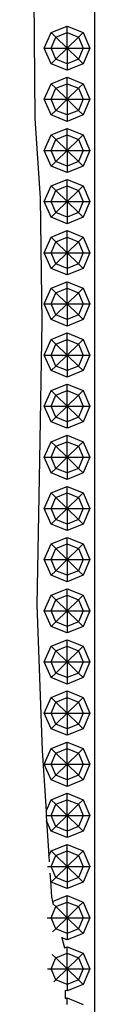
# Model space of a CAD drawing. Units: centimetres. Extents: x 101 to 556, y -105 to 109.
# Drawn here: x 528 to 529, y 58 to 75 of the extents above; entities that cross this region are included whole.
import ezdxf

# ---------------------------------------------------------------- set-up
doc = ezdxf.new("R2010")
doc.units = ezdxf.units.CM
doc.layers.add('Edges', color=7, linetype='Continuous')

# ---------------------------------------------------------------- blocks, each defined once
blk = doc.blocks.new('Chesterfield_Sofá_Brava+Forma front')
at = {"layer": 'Edges'}
for p, q in [((95.069, 22.995), (95.069, -32.738)), ((94.057, 17.378), (94.082, 14.992)), ((94.348, 16.413), (94.614, 16.521)), ((94.614, 16.521), (94.881, 16.413)), ((94.614, 16.413), (94.614, 16.521)), ((94.237, 16.155), (94.348, 16.413)), ((94.426, 16.338), (94.348, 16.413)), ((94.348, 16.155), (94.426, 16.338)), ((94.426, 16.338), (94.614, 16.413)), ((94.614, 16.155), (94.426, 16.338)), ((94.614, 16.413), (94.803, 16.338)), ((94.614, 16.155), (94.614, 16.413)), ((94.614, 16.155), (94.803, 16.338)), ((94.803, 16.338), (94.881, 16.413)), ((94.803, 16.338), (94.881, 16.155)), ((94.881, 16.413), (94.991, 16.155)), ((94.237, 16.155), (94.348, 16.155)), ((94.348, 15.896), (94.237, 16.155)), ((94.426, 15.972), (94.348, 16.155)), ((94.348, 16.155), (94.614, 16.155)), ((94.614, 16.155), (94.426, 15.972)), ((94.614, 16.155), (94.803, 15.972)), ((94.614, 16.155), (94.614, 15.896)), ((94.614, 16.155), (94.881, 16.155)), ((94.881, 16.155), (94.803, 15.972)), ((94.881, 16.155), (94.991, 16.155)), ((94.991, 16.155), (94.881, 15.896)), ((94.426, 15.972), (94.348, 15.896)), ((94.614, 15.896), (94.426, 15.972)), ((94.803, 15.972), (94.614, 15.896)), ((94.803, 15.972), (94.881, 15.896)), ((94.614, 15.789), (94.348, 15.896)), ((94.881, 15.896), (94.614, 15.789)), ((94.614, 15.896), (94.614, 15.789)), ((94.348, 15.567), (94.614, 15.674)), ((94.614, 15.567), (94.614, 15.674)), ((94.614, 15.674), (94.881, 15.567)), ((94.237, 15.308), (94.348, 15.567)), ((94.426, 15.491), (94.348, 15.567)), ((94.348, 15.308), (94.426, 15.491)), ((94.426, 15.491), (94.614, 15.567)), ((94.614, 15.308), (94.426, 15.491)), ((94.614, 15.567), (94.803, 15.491)), ((94.614, 15.308), (94.614, 15.567)), ((94.614, 15.308), (94.803, 15.491)), ((94.803, 15.491), (94.881, 15.567)), ((94.803, 15.491), (94.881, 15.308)), ((94.881, 15.567), (94.991, 15.308)), ((94.348, 15.049), (94.237, 15.308)), ((94.237, 15.308), (94.348, 15.308)), ((94.426, 15.125), (94.348, 15.308)), ((94.348, 15.308), (94.614, 15.308)), ((94.614, 15.308), (94.426, 15.125)), ((94.614, 15.308), (94.614, 15.049)), ((94.614, 15.308), (94.803, 15.125)), ((94.614, 15.308), (94.881, 15.308)), ((94.881, 15.308), (94.803, 15.125)), ((94.881, 15.308), (94.991, 15.308)), ((94.991, 15.308), (94.881, 15.049)), ((94.082, 14.992), (94.167, 13.675)), ((94.426, 15.125), (94.348, 15.049)), ((94.614, 14.942), (94.348, 15.049)), ((94.614, 15.049), (94.426, 15.125)), ((94.803, 15.125), (94.614, 15.049)), ((94.881, 15.049), (94.614, 14.942)), ((94.614, 15.049), (94.614, 14.942)), ((94.803, 15.125), (94.881, 15.049)), ((94.348, 14.721), (94.614, 14.828)), ((94.614, 14.828), (94.881, 14.721)), ((94.614, 14.721), (94.614, 14.828)), ((94.237, 14.462), (94.348, 14.721)), ((94.426, 14.645), (94.348, 14.721)), ((94.426, 14.645), (94.614, 14.721)), ((94.614, 14.721), (94.803, 14.645)), ((94.614, 14.462), (94.614, 14.721)), ((94.803, 14.645), (94.881, 14.721)), ((94.881, 14.721), (94.991, 14.462)), ((94.348, 14.462), (94.426, 14.645)), ((94.614, 14.462), (94.426, 14.645)), ((94.614, 14.462), (94.803, 14.645)), ((94.803, 14.645), (94.881, 14.462)), ((94.348, 14.203), (94.237, 14.462)), ((94.237, 14.462), (94.348, 14.462)), ((94.426, 14.279), (94.348, 14.462)), ((94.348, 14.462), (94.614, 14.462)), ((94.614, 14.462), (94.426, 14.279)), ((94.614, 14.462), (94.881, 14.462)), ((94.614, 14.462), (94.803, 14.279)), ((94.614, 14.462), (94.614, 14.203)), ((94.881, 14.462), (94.803, 14.279)), ((94.881, 14.462), (94.991, 14.462)), ((94.991, 14.462), (94.881, 14.203)), ((94.426, 14.279), (94.348, 14.203)), ((94.614, 14.096), (94.348, 14.203)), ((94.614, 14.203), (94.426, 14.279)), ((94.803, 14.279), (94.614, 14.203)), ((94.881, 14.203), (94.614, 14.096)), ((94.614, 14.203), (94.614, 14.096)), ((94.803, 14.279), (94.881, 14.203)), ((94.237, 13.616), (94.348, 13.874)), ((94.348, 13.874), (94.614, 13.982)), ((94.426, 13.799), (94.348, 13.874)), ((94.426, 13.799), (94.614, 13.874)), ((94.614, 13.874), (94.614, 13.982)), ((94.614, 13.982), (94.881, 13.874)), ((94.614, 13.616), (94.614, 13.874)), ((94.614, 13.874), (94.803, 13.799)), ((94.803, 13.799), (94.881, 13.874)), ((94.881, 13.874), (94.991, 13.616)), ((94.348, 13.616), (94.426, 13.799)), ((94.614, 13.616), (94.426, 13.799)), ((94.614, 13.616), (94.803, 13.799)), ((94.803, 13.799), (94.881, 13.616)), ((94.167, 13.675), (94.197, 11.628)), ((94.348, 13.357), (94.237, 13.616)), ((94.237, 13.616), (94.348, 13.616)), ((94.348, 13.616), (94.614, 13.616)), ((94.426, 13.433), (94.348, 13.616)), ((94.614, 13.616), (94.426, 13.433)), ((94.614, 13.616), (94.881, 13.616)), ((94.614, 13.616), (94.803, 13.433)), ((94.614, 13.616), (94.614, 13.357)), ((94.881, 13.616), (94.803, 13.433)), ((94.881, 13.616), (94.991, 13.616)), ((94.991, 13.616), (94.881, 13.357)), ((94.426, 13.433), (94.348, 13.357)), ((94.614, 13.357), (94.426, 13.433)), ((94.803, 13.433), (94.614, 13.357)), ((94.803, 13.433), (94.881, 13.357)), ((94.614, 13.25), (94.348, 13.357)), ((94.881, 13.357), (94.614, 13.25)), ((94.614, 13.357), (94.614, 13.25)), ((94.348, 13.028), (94.614, 13.135)), ((94.614, 13.135), (94.881, 13.028)), ((94.614, 13.028), (94.614, 13.135)), ((94.237, 12.769), (94.348, 13.028)), ((94.426, 12.952), (94.348, 13.028)), ((94.348, 12.769), (94.426, 12.952)), ((94.426, 12.952), (94.614, 13.028)), ((94.614, 12.769), (94.426, 12.952)), ((94.614, 12.769), (94.614, 13.028)), ((94.614, 13.028), (94.803, 12.952)), ((94.614, 12.769), (94.803, 12.952)), ((94.803, 12.952), (94.881, 13.028)), ((94.803, 12.952), (94.881, 12.769)), ((94.881, 13.028), (94.991, 12.769)), ((94.348, 12.51), (94.237, 12.769)), ((94.237, 12.769), (94.348, 12.769)), ((94.426, 12.586), (94.348, 12.769)), ((94.348, 12.769), (94.614, 12.769)), ((94.614, 12.769), (94.426, 12.586)), ((94.614, 12.769), (94.614, 12.51)), ((94.614, 12.769), (94.881, 12.769)), ((94.614, 12.769), (94.803, 12.586)), ((94.881, 12.769), (94.803, 12.586)), ((94.991, 12.769), (94.881, 12.51)), ((94.881, 12.769), (94.991, 12.769)), ((94.426, 12.586), (94.348, 12.51)), ((94.614, 12.51), (94.426, 12.586)), ((94.803, 12.586), (94.614, 12.51)), ((94.803, 12.586), (94.881, 12.51)), ((94.614, 12.403), (94.348, 12.51)), ((94.614, 12.51), (94.614, 12.403)), ((94.881, 12.51), (94.614, 12.403)), ((94.348, 12.182), (94.614, 12.289)), ((94.614, 12.182), (94.614, 12.289)), ((94.614, 12.289), (94.881, 12.182)), ((94.237, 11.923), (94.348, 12.182)), ((94.426, 12.106), (94.348, 12.182)), ((94.348, 11.923), (94.426, 12.106)), ((94.426, 12.106), (94.614, 12.182)), ((94.614, 11.923), (94.426, 12.106)), ((94.614, 11.923), (94.614, 12.182)), ((94.614, 12.182), (94.803, 12.106)), ((94.614, 11.923), (94.803, 12.106)), ((94.803, 12.106), (94.881, 12.182)), ((94.803, 12.106), (94.881, 11.923)), ((94.881, 12.182), (94.991, 11.923)), ((94.348, 11.664), (94.237, 11.923)), ((94.237, 11.923), (94.348, 11.923)), ((94.348, 11.923), (94.614, 11.923)), ((94.426, 11.74), (94.348, 11.923)), ((94.614, 11.923), (94.426, 11.74)), ((94.614, 11.923), (94.881, 11.923)), ((94.614, 11.923), (94.803, 11.74)), ((94.614, 11.923), (94.614, 11.664)), ((94.881, 11.923), (94.803, 11.74)), ((94.881, 11.923), (94.991, 11.923)), ((94.991, 11.923), (94.881, 11.664)), ((94.426, 11.74), (94.348, 11.664)), ((94.614, 11.664), (94.426, 11.74)), ((94.803, 11.74), (94.614, 11.664)), ((94.803, 11.74), (94.881, 11.664)), ((94.197, 11.628), (94.16, 9.345)), ((94.614, 11.557), (94.348, 11.664)), ((94.881, 11.664), (94.614, 11.557)), ((94.614, 11.664), (94.614, 11.557)), ((94.348, 11.335), (94.614, 11.442)), ((94.614, 11.335), (94.614, 11.442)), ((94.614, 11.442), (94.881, 11.335)), ((94.237, 11.076), (94.348, 11.335)), ((94.426, 11.259), (94.348, 11.335)), ((94.348, 11.076), (94.426, 11.259)), ((94.426, 11.259), (94.614, 11.335)), ((94.614, 11.076), (94.426, 11.259)), ((94.614, 11.335), (94.803, 11.259)), ((94.614, 11.076), (94.614, 11.335)), ((94.614, 11.076), (94.803, 11.259)), ((94.803, 11.259), (94.881, 11.335)), ((94.803, 11.259), (94.881, 11.076)), ((94.881, 11.335), (94.991, 11.076)), ((94.237, 11.076), (94.348, 11.076)), ((94.348, 10.818), (94.237, 11.076)), ((94.426, 10.893), (94.348, 11.076)), ((94.348, 11.076), (94.614, 11.076)), ((94.614, 11.076), (94.426, 10.893)), ((94.614, 11.076), (94.614, 10.818)), ((94.614, 11.076), (94.881, 11.076)), ((94.614, 11.076), (94.803, 10.893)), ((94.881, 11.076), (94.803, 10.893)), ((94.881, 11.076), (94.991, 11.076)), ((94.991, 11.076), (94.881, 10.818)), ((94.426, 10.893), (94.348, 10.818)), ((94.614, 10.71), (94.348, 10.818)), ((94.614, 10.818), (94.426, 10.893)), ((94.803, 10.893), (94.614, 10.818)), ((94.881, 10.818), (94.614, 10.71)), ((94.614, 10.818), (94.614, 10.71)), ((94.803, 10.893), (94.881, 10.818)), ((94.348, 10.489), (94.614, 10.596)), ((94.614, 10.489), (94.614, 10.596)), ((94.614, 10.596), (94.881, 10.489)), ((94.237, 10.23), (94.348, 10.489)), ((94.426, 10.413), (94.348, 10.489)), ((94.426, 10.413), (94.614, 10.489)), ((94.614, 10.489), (94.803, 10.413)), ((94.614, 10.23), (94.614, 10.489)), ((94.803, 10.413), (94.881, 10.489)), ((94.881, 10.489), (94.991, 10.23)), ((94.348, 10.23), (94.426, 10.413)), ((94.614, 10.23), (94.426, 10.413)), ((94.614, 10.23), (94.803, 10.413)), ((94.803, 10.413), (94.881, 10.23)), ((94.237, 10.23), (94.348, 10.23)), ((94.348, 9.971), (94.237, 10.23)), ((94.426, 10.047), (94.348, 10.23)), ((94.348, 10.23), (94.614, 10.23)), ((94.614, 10.23), (94.426, 10.047)), ((94.614, 10.23), (94.881, 10.23)), ((94.614, 10.23), (94.803, 10.047)), ((94.614, 10.23), (94.614, 9.971)), ((94.881, 10.23), (94.803, 10.047)), ((94.991, 10.23), (94.881, 9.971)), ((94.881, 10.23), (94.991, 10.23)), ((94.426, 10.047), (94.348, 9.971)), ((94.614, 9.864), (94.348, 9.971)), ((94.614, 9.971), (94.426, 10.047)), ((94.803, 10.047), (94.614, 9.971)), ((94.881, 9.971), (94.614, 9.864)), ((94.614, 9.971), (94.614, 9.864)), ((94.803, 10.047), (94.881, 9.971)), ((94.237, 9.384), (94.348, 9.642)), ((94.348, 9.642), (94.614, 9.75)), ((94.426, 9.567), (94.348, 9.642)), ((94.426, 9.567), (94.614, 9.642)), ((94.614, 9.642), (94.614, 9.75)), ((94.614, 9.75), (94.881, 9.642)), ((94.614, 9.642), (94.803, 9.567)), ((94.614, 9.384), (94.614, 9.642)), ((94.803, 9.567), (94.881, 9.642)), ((94.881, 9.642), (94.991, 9.384)), ((94.348, 9.384), (94.426, 9.567)), ((94.614, 9.384), (94.426, 9.567)), ((94.614, 9.384), (94.803, 9.567)), ((94.803, 9.567), (94.881, 9.384)), ((94.16, 9.345), (94.111, 6.942)), ((94.237, 9.384), (94.348, 9.384)), ((94.348, 9.125), (94.237, 9.384)), ((94.348, 9.384), (94.614, 9.384)), ((94.426, 9.201), (94.348, 9.384)), ((94.614, 9.384), (94.426, 9.201)), ((94.614, 9.384), (94.614, 9.125)), ((94.614, 9.384), (94.803, 9.201)), ((94.614, 9.384), (94.881, 9.384)), ((94.881, 9.384), (94.803, 9.201)), ((94.881, 9.384), (94.991, 9.384)), ((94.991, 9.384), (94.881, 9.125)), ((94.426, 9.201), (94.348, 9.125)), ((94.614, 9.018), (94.348, 9.125)), ((94.614, 9.125), (94.426, 9.201)), ((94.803, 9.201), (94.614, 9.125)), ((94.881, 9.125), (94.614, 9.018)), ((94.614, 9.125), (94.614, 9.018)), ((94.803, 9.201), (94.881, 9.125)), ((94.348, 8.796), (94.614, 8.903)), ((94.614, 8.903), (94.881, 8.796)), ((94.614, 8.796), (94.614, 8.903)), ((94.237, 8.537), (94.348, 8.796)), ((94.426, 8.72), (94.348, 8.796)), ((94.348, 8.537), (94.426, 8.72)), ((94.426, 8.72), (94.614, 8.796)), ((94.614, 8.537), (94.426, 8.72)), ((94.614, 8.537), (94.614, 8.796)), ((94.614, 8.796), (94.803, 8.72)), ((94.614, 8.537), (94.803, 8.72)), ((94.803, 8.72), (94.881, 8.796)), ((94.803, 8.72), (94.881, 8.537)), ((94.881, 8.796), (94.991, 8.537)), ((94.237, 8.537), (94.348, 8.537)), ((94.348, 8.278), (94.237, 8.537)), ((94.348, 8.537), (94.614, 8.537)), ((94.426, 8.354), (94.348, 8.537)), ((94.614, 8.537), (94.426, 8.354)), ((94.614, 8.537), (94.614, 8.278)), ((94.614, 8.537), (94.881, 8.537)), ((94.614, 8.537), (94.803, 8.354)), ((94.881, 8.537), (94.803, 8.354)), ((94.991, 8.537), (94.881, 8.278)), ((94.881, 8.537), (94.991, 8.537)), ((94.426, 8.354), (94.348, 8.278)), ((94.614, 8.278), (94.426, 8.354)), ((94.803, 8.354), (94.614, 8.278)), ((94.803, 8.354), (94.881, 8.278)), ((94.614, 8.171), (94.348, 8.278)), ((94.881, 8.278), (94.614, 8.171)), ((94.614, 8.278), (94.614, 8.171)), ((94.348, 7.95), (94.614, 8.057)), ((94.614, 7.95), (94.614, 8.057)), ((94.614, 8.057), (94.881, 7.95)), ((94.237, 7.691), (94.348, 7.95)), ((94.426, 7.874), (94.348, 7.95)), ((94.348, 7.691), (94.426, 7.874)), ((94.426, 7.874), (94.614, 7.95)), ((94.614, 7.691), (94.426, 7.874)), ((94.614, 7.95), (94.803, 7.874)), ((94.614, 7.691), (94.614, 7.95)), ((94.614, 7.691), (94.803, 7.874)), ((94.803, 7.874), (94.881, 7.95)), ((94.803, 7.874), (94.881, 7.691)), ((94.881, 7.95), (94.991, 7.691)), ((94.237, 7.691), (94.348, 7.691)), ((94.348, 7.432), (94.237, 7.691)), ((94.426, 7.508), (94.348, 7.691)), ((94.348, 7.691), (94.614, 7.691)), ((94.614, 7.691), (94.426, 7.508)), ((94.614, 7.691), (94.803, 7.508)), ((94.614, 7.691), (94.614, 7.432)), ((94.614, 7.691), (94.881, 7.691)), ((94.881, 7.691), (94.803, 7.508)), ((94.881, 7.691), (94.991, 7.691)), ((94.991, 7.691), (94.881, 7.432)), ((94.426, 7.508), (94.348, 7.432)), ((94.614, 7.432), (94.426, 7.508)), ((94.803, 7.508), (94.614, 7.432)), ((94.803, 7.508), (94.881, 7.432)), ((94.614, 7.325), (94.348, 7.432)), ((94.881, 7.432), (94.614, 7.325)), ((94.614, 7.432), (94.614, 7.325)), ((94.348, 7.103), (94.614, 7.21)), ((94.614, 7.103), (94.614, 7.21)), ((94.614, 7.21), (94.881, 7.103)), ((94.237, 6.844), (94.348, 7.103)), ((94.426, 7.027), (94.348, 7.103)), ((94.348, 6.844), (94.426, 7.027)), ((94.426, 7.027), (94.614, 7.103)), ((94.614, 6.844), (94.426, 7.027)), ((94.614, 7.103), (94.803, 7.027)), ((94.614, 6.844), (94.614, 7.103)), ((94.614, 6.844), (94.803, 7.027)), ((94.803, 7.027), (94.881, 7.103)), ((94.803, 7.027), (94.881, 6.844)), ((94.881, 7.103), (94.991, 6.844)), ((94.111, 6.942), (94.202, 4.531)), ((94.237, 6.844), (94.348, 6.844)), ((94.348, 6.586), (94.237, 6.844)), ((94.426, 6.661), (94.348, 6.844)), ((94.348, 6.844), (94.614, 6.844)), ((94.614, 6.844), (94.426, 6.661)), ((94.614, 6.844), (94.614, 6.586)), ((94.614, 6.844), (94.803, 6.661)), ((94.614, 6.844), (94.881, 6.844)), ((94.881, 6.844), (94.803, 6.661)), ((94.881, 6.844), (94.991, 6.844)), ((94.991, 6.844), (94.881, 6.586)), ((94.426, 6.661), (94.348, 6.586)), ((94.614, 6.478), (94.348, 6.586)), ((94.614, 6.586), (94.426, 6.661)), ((94.803, 6.661), (94.614, 6.586)), ((94.881, 6.586), (94.614, 6.478)), ((94.614, 6.586), (94.614, 6.478)), ((94.803, 6.661), (94.881, 6.586)), ((94.348, 6.257), (94.614, 6.364)), ((94.614, 6.257), (94.614, 6.364)), ((94.614, 6.364), (94.881, 6.257)), ((94.237, 5.998), (94.348, 6.257)), ((94.426, 6.181), (94.348, 6.257)), ((94.426, 6.181), (94.614, 6.257)), ((94.614, 6.257), (94.803, 6.181)), ((94.614, 5.998), (94.614, 6.257)), ((94.803, 6.181), (94.881, 6.257)), ((94.881, 6.257), (94.991, 5.998)), ((94.348, 5.998), (94.426, 6.181)), ((94.614, 5.998), (94.426, 6.181)), ((94.614, 5.998), (94.803, 6.181)), ((94.803, 6.181), (94.881, 5.998)), ((94.237, 5.998), (94.348, 5.998)), ((94.348, 5.739), (94.237, 5.998)), ((94.426, 5.815), (94.348, 5.998)), ((94.348, 5.998), (94.614, 5.998)), ((94.614, 5.998), (94.426, 5.815)), ((94.614, 5.998), (94.614, 5.739)), ((94.614, 5.998), (94.803, 5.815)), ((94.614, 5.998), (94.881, 5.998)), ((94.881, 5.998), (94.803, 5.815)), ((94.881, 5.998), (94.991, 5.998)), ((94.991, 5.998), (94.881, 5.739)), ((94.426, 5.815), (94.348, 5.739)), ((94.614, 5.632), (94.348, 5.739)), ((94.614, 5.739), (94.426, 5.815)), ((94.803, 5.815), (94.614, 5.739)), ((94.881, 5.739), (94.614, 5.632)), ((94.614, 5.739), (94.614, 5.632)), ((94.803, 5.815), (94.881, 5.739)), ((94.237, 5.152), (94.348, 5.411)), ((94.348, 5.411), (94.614, 5.518)), ((94.426, 5.335), (94.348, 5.411)), ((94.426, 5.335), (94.614, 5.411)), ((94.614, 5.411), (94.614, 5.518)), ((94.614, 5.518), (94.881, 5.411)), ((94.614, 5.411), (94.803, 5.335)), ((94.614, 5.152), (94.614, 5.411)), ((94.803, 5.335), (94.881, 5.411)), ((94.881, 5.411), (94.991, 5.152)), ((94.348, 5.152), (94.426, 5.335)), ((94.614, 5.152), (94.426, 5.335)), ((94.614, 5.152), (94.803, 5.335)), ((94.803, 5.335), (94.881, 5.152)), ((94.237, 5.152), (94.348, 5.152)), ((94.348, 4.893), (94.237, 5.152)), ((94.426, 4.969), (94.348, 5.152)), ((94.348, 5.152), (94.614, 5.152)), ((94.614, 5.152), (94.426, 4.969)), ((94.614, 5.152), (94.614, 4.893)), ((94.614, 5.152), (94.803, 4.969)), ((94.614, 5.152), (94.881, 5.152)), ((94.881, 5.152), (94.803, 4.969)), ((94.881, 5.152), (94.991, 5.152)), ((94.991, 5.152), (94.881, 4.893)), ((94.426, 4.969), (94.348, 4.893)), ((94.614, 4.786), (94.348, 4.893)), ((94.614, 4.893), (94.426, 4.969)), ((94.803, 4.969), (94.614, 4.893)), ((94.881, 4.893), (94.614, 4.786)), ((94.614, 4.893), (94.614, 4.786)), ((94.803, 4.969), (94.881, 4.893)), ((94.237, 4.305), (94.348, 4.564)), ((94.348, 4.564), (94.614, 4.671)), ((94.426, 4.488), (94.348, 4.564)), ((94.426, 4.488), (94.614, 4.564)), ((94.614, 4.564), (94.614, 4.671)), ((94.614, 4.671), (94.881, 4.564)), ((94.614, 4.564), (94.803, 4.488)), ((94.614, 4.305), (94.614, 4.564)), ((94.803, 4.488), (94.881, 4.564)), ((94.881, 4.564), (94.991, 4.305)), ((94.202, 4.531), (94.266, 3.526)), ((94.348, 4.305), (94.426, 4.488)), ((94.614, 4.305), (94.426, 4.488)), ((94.614, 4.305), (94.803, 4.488)), ((94.803, 4.488), (94.881, 4.305)), ((94.348, 4.047), (94.237, 4.305)), ((94.237, 4.305), (94.348, 4.305)), ((94.426, 4.122), (94.348, 4.305)), ((94.348, 4.305), (94.614, 4.305)), ((94.614, 4.305), (94.426, 4.122)), ((94.614, 4.305), (94.614, 4.047)), ((94.614, 4.305), (94.803, 4.122)), ((94.614, 4.305), (94.881, 4.305)), ((94.881, 4.305), (94.803, 4.122)), ((94.881, 4.305), (94.991, 4.305)), ((94.991, 4.305), (94.881, 4.047)), ((94.426, 4.122), (94.348, 4.047)), ((94.614, 4.047), (94.426, 4.122)), ((94.803, 4.122), (94.614, 4.047)), ((94.803, 4.122), (94.881, 4.047)), ((94.614, 3.939), (94.348, 4.047)), ((94.881, 4.047), (94.614, 3.939)), ((94.614, 4.047), (94.614, 3.939)), ((94.348, 3.718), (94.614, 3.825)), ((94.614, 3.718), (94.614, 3.825)), ((94.614, 3.825), (94.881, 3.718)), ((94.266, 3.526), (94.348, 3.718)), ((94.426, 3.642), (94.348, 3.718)), ((94.348, 3.459), (94.426, 3.642)), ((94.426, 3.642), (94.614, 3.718)), ((94.614, 3.459), (94.426, 3.642)), ((94.614, 3.718), (94.803, 3.642)), ((94.614, 3.459), (94.614, 3.718)), ((94.614, 3.459), (94.803, 3.642)), ((94.803, 3.642), (94.881, 3.718)), ((94.803, 3.642), (94.881, 3.459)), ((94.881, 3.718), (94.991, 3.459)), ((94.266, 3.526), (94.27, 3.459)), ((94.27, 3.459), (94.348, 3.459)), ((94.27, 3.459), (94.276, 3.369)), ((94.426, 3.276), (94.348, 3.459)), ((94.348, 3.459), (94.614, 3.459)), ((94.614, 3.459), (94.426, 3.276)), ((94.614, 3.459), (94.614, 3.2)), ((94.614, 3.459), (94.803, 3.276)), ((94.614, 3.459), (94.881, 3.459)), ((94.881, 3.459), (94.803, 3.276)), ((94.881, 3.459), (94.991, 3.459)), ((94.991, 3.459), (94.881, 3.2)), ((94.348, 3.2), (94.276, 3.369)), ((94.276, 3.369), (94.313, 2.789)), ((94.426, 3.276), (94.348, 3.2)), ((94.614, 3.2), (94.426, 3.276)), ((94.803, 3.276), (94.614, 3.2)), ((94.803, 3.276), (94.881, 3.2)), ((94.614, 3.093), (94.348, 3.2)), ((94.881, 3.2), (94.614, 3.093)), ((94.614, 3.2), (94.614, 3.093)), ((94.348, 2.871), (94.614, 2.979)), ((94.614, 2.871), (94.614, 2.979)), ((94.614, 2.979), (94.881, 2.871)), ((94.313, 2.789), (94.348, 2.871)), ((94.313, 2.789), (94.319, 2.688)), ((94.426, 2.796), (94.348, 2.871)), ((94.348, 2.613), (94.426, 2.796)), ((94.426, 2.796), (94.614, 2.871)), ((94.614, 2.613), (94.426, 2.796)), ((94.614, 2.871), (94.803, 2.796)), ((94.614, 2.613), (94.614, 2.871)), ((94.614, 2.613), (94.803, 2.796)), ((94.803, 2.796), (94.881, 2.871)), ((94.803, 2.796), (94.881, 2.613)), ((94.881, 2.871), (94.991, 2.613)), ((94.292, 2.613), (94.348, 2.613)), ((94.426, 2.43), (94.348, 2.613)), ((94.348, 2.613), (94.614, 2.613)), ((94.614, 2.613), (94.426, 2.43)), ((94.614, 2.613), (94.614, 2.354)), ((94.614, 2.613), (94.803, 2.43)), ((94.614, 2.613), (94.881, 2.613)), ((94.881, 2.613), (94.803, 2.43)), ((94.881, 2.613), (94.991, 2.613)), ((94.991, 2.613), (94.881, 2.354)), ((94.331, 2.501), (94.339, 2.374)), ((94.348, 2.354), (94.339, 2.374)), ((94.339, 2.374), (94.356, 2.113)), ((94.426, 2.43), (94.348, 2.354)), ((94.614, 2.247), (94.348, 2.354)), ((94.614, 2.354), (94.426, 2.43)), ((94.803, 2.43), (94.614, 2.354)), ((94.881, 2.354), (94.614, 2.247)), ((94.614, 2.354), (94.614, 2.247)), ((94.803, 2.43), (94.881, 2.354)), ((94.375, 2.036), (94.614, 2.132)), ((94.614, 2.132), (94.881, 2.025)), ((94.614, 2.025), (94.614, 2.132)), ((94.356, 2.113), (94.375, 2.036)), ((94.426, 1.949), (94.372, 2.001)), ((94.375, 2.036), (94.383, 2.007)), ((94.426, 1.949), (94.614, 2.025)), ((94.614, 2.025), (94.803, 1.949)), ((94.614, 1.766), (94.614, 2.025)), ((94.803, 1.949), (94.881, 2.025)), ((94.881, 2.025), (94.991, 1.766)), ((94.348, 1.766), (94.426, 1.949)), ((94.614, 1.766), (94.426, 1.949)), ((94.614, 1.766), (94.803, 1.949)), ((94.803, 1.949), (94.881, 1.766)), ((94.283, 1.766), (94.348, 1.766)), ((94.426, 1.583), (94.348, 1.766)), ((94.348, 1.766), (94.614, 1.766)), ((94.614, 1.766), (94.426, 1.583)), ((94.614, 1.766), (94.614, 1.507)), ((94.614, 1.766), (94.803, 1.583)), ((94.614, 1.766), (94.881, 1.766)), ((94.881, 1.766), (94.803, 1.583)), ((94.991, 1.766), (94.881, 1.507)), ((94.881, 1.766), (94.991, 1.766)), ((94.426, 1.583), (94.371, 1.53)), ((94.614, 1.507), (94.426, 1.583)), ((94.803, 1.583), (94.614, 1.507)), ((94.881, 1.507), (94.614, 1.4)), ((94.614, 1.507), (94.614, 1.4)), ((94.803, 1.583), (94.881, 1.507)), ((94.526, 1.446), (94.528, 1.435)), ((94.614, 1.4), (94.528, 1.435)), ((94.528, 1.435), (94.571, 1.268)), ((94.426, 1.103), (94.369, 1.158)), ((94.426, 1.103), (94.614, 1.179)), ((94.571, 1.268), (94.614, 1.286)), ((94.571, 1.268), (94.572, 1.266)), ((94.614, 1.179), (94.614, 1.286)), ((94.614, 1.286), (94.881, 1.179)), ((94.614, 1.179), (94.803, 1.103)), ((94.614, 0.92), (94.614, 1.179)), ((94.803, 1.103), (94.881, 1.179)), ((94.881, 1.179), (94.991, 0.92)), ((94.348, 0.92), (94.426, 1.103)), ((94.614, 0.92), (94.426, 1.103)), ((94.614, 0.92), (94.803, 1.103)), ((94.803, 1.103), (94.881, 0.92)), ((94.292, 0.92), (94.348, 0.92)), ((94.426, 0.737), (94.348, 0.92)), ((94.348, 0.92), (94.614, 0.92)), ((94.614, 0.92), (94.426, 0.737)), ((94.614, 0.92), (94.614, 0.661)), ((94.614, 0.92), (94.803, 0.737)), ((94.614, 0.92), (94.881, 0.92)), ((94.881, 0.92), (94.803, 0.737)), ((94.881, 0.92), (94.991, 0.92)), ((94.991, 0.92), (94.881, 0.661)), ((94.426, 0.737), (94.392, 0.704)), ((94.614, 0.661), (94.426, 0.737)), ((94.803, 0.737), (94.614, 0.661)), ((94.881, 0.661), (94.614, 0.554)), ((94.614, 0.661), (94.614, 0.554)), ((94.803, 0.737), (94.881, 0.661)), ((94.59, 0.43), (94.59, 0.563)), ((94.614, 0.554), (94.59, 0.563)), ((94.59, 0.43), (94.614, 0.439)), ((94.614, 0.439), (94.881, 0.332)), ((94.614, 0.332), (94.614, 0.439))]:
    blk.add_line(p, q, dxfattribs=at)

msp = doc.modelspace()

# ---------------------------------------------------------------- block references
at = {"layer": 'Edges'}
msp.add_blockref('Chesterfield_Sofá_Brava+Forma front', (433.767, 58.071), dxfattribs=at)

doc.saveas('drawing.dxf')
